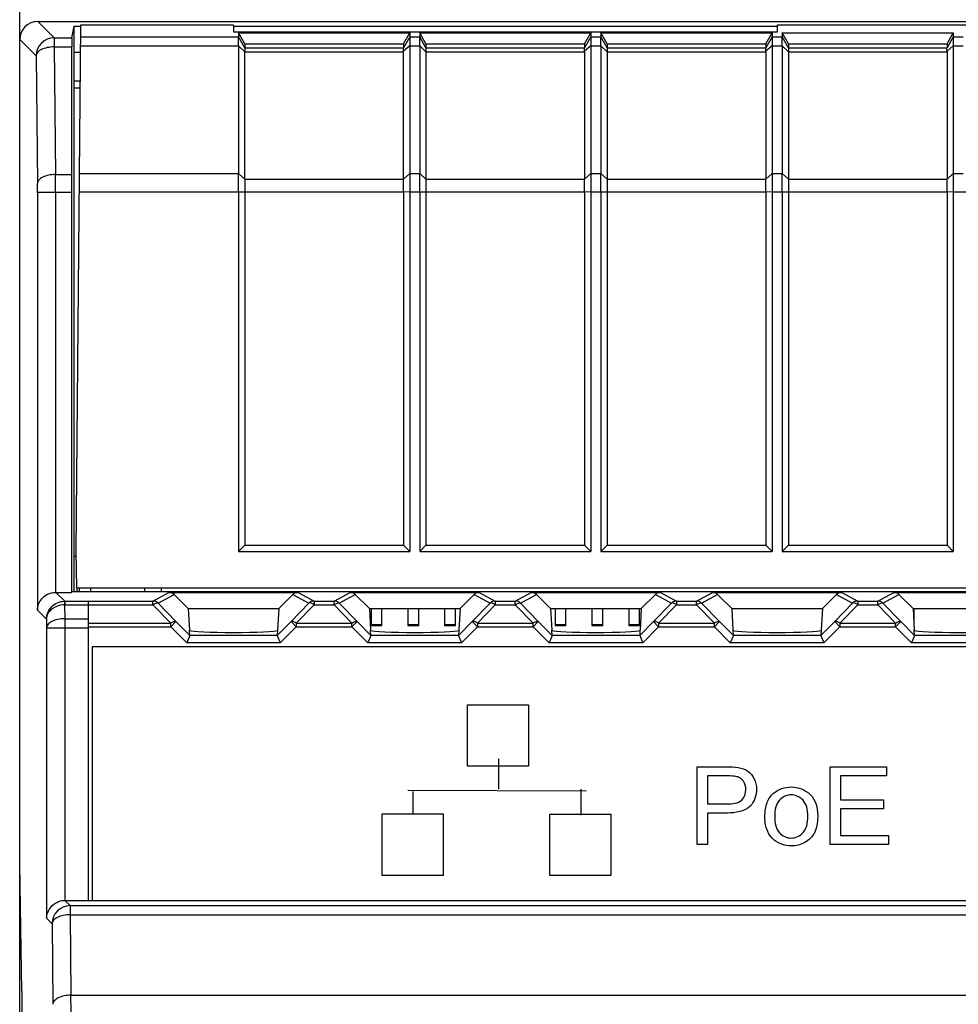
# Model space of a CAD drawing. Units: millimetres. Extents: x -48 to 125, y -55 to 67.
# Drawn here: x 36 to 62, y 20 to 47 of the extents above; entities that cross this region are included whole.
import ezdxf

# ---------------------------------------------------------------- set-up
doc = ezdxf.new("R2010")
doc.units = ezdxf.units.MM
doc.header["$LTSCALE"] = 16.335
doc.layers.get('0').update_dxf_attribs({"linetype": 'CONTINUOUS'})
for name, color, linetype in [('ASSI', 7, 'CONTINUOUS'), ('DRAFT', 7, 'CONTINUOUS'), ('IMPORT_IGES', 7, 'CONTINUOUS'), ('INTFCLR_4', 7, 'CONTINUOUS'), ('INTFCLR_5', 7, 'CONTINUOUS'), ('LIVELLO_1', 7, 'CONTINUOUS'), ('RACCORDO', 7, 'CONTINUOUS')]:
    doc.layers.add(name, color=color, linetype=linetype)

msp = doc.modelspace()

# ---------------------------------------------------------------- linework, layer by layer
at = {"color": 7, "linetype": 'CONTINUOUS'}
for p, q in [((57.151, 46.453), (42.151, 46.453)), ((42.289, 46.436), (42.289, 46.324)), ((42.462, 46.133), (42.289, 46.436)), ((42.289, 46.436), (47.013, 46.436)), ((46.839, 46.133), (47.013, 46.436)), ((47.013, 46.436), (47.013, 46.324)), ((47.289, 46.436), (47.289, 46.324)), ((47.462, 46.133), (47.289, 46.436)), ((47.289, 46.436), (52.013, 46.436)), ((51.839, 46.133), (52.013, 46.436)), ((52.013, 46.436), (52.013, 46.324)), ((52.289, 46.436), (52.289, 46.324)), ((52.462, 46.133), (52.289, 46.436)), ((52.289, 46.436), (57.013, 46.436)), ((56.839, 46.133), (57.013, 46.436)), ((57.013, 46.436), (57.013, 46.324)), ((57.289, 46.436), (57.289, 46.324)), ((57.462, 46.133), (57.289, 46.436)), ((57.289, 46.436), (62.013, 46.436)), ((61.839, 46.133), (62.013, 46.436)), ((62.013, 46.436), (62.013, 46.324)), ((42.462, 46.133), (42.462, 46.024)), ((42.462, 46.133), (46.839, 46.133)), ((46.839, 46.133), (46.839, 46.024)), ((46.839, 42.403), (46.839, 45.914)), ((47.462, 46.133), (47.462, 46.024)), ((47.462, 46.133), (51.839, 46.133)), ((51.839, 46.133), (51.839, 46.024)), ((52.462, 46.133), (52.462, 46.024)), ((52.462, 46.133), (56.839, 46.133)), ((56.839, 46.133), (56.839, 46.024)), ((57.462, 46.133), (57.462, 46.024)), ((57.462, 46.133), (61.839, 46.133)), ((61.839, 46.133), (61.839, 46.024)), ((42.289, 42.053), (42.289, 32.126)), ((42.462, 42.053), (42.462, 32.299)), ((46.839, 42.053), (46.839, 32.299)), ((47.013, 42.053), (47.013, 32.126)), ((47.289, 42.053), (47.289, 32.126)), ((47.462, 42.053), (47.462, 32.299)), ((51.839, 42.053), (51.839, 32.299)), ((52.013, 42.053), (52.013, 32.126)), ((52.289, 42.053), (52.289, 32.126)), ((52.462, 42.053), (52.462, 32.299)), ((56.839, 42.053), (56.839, 32.299)), ((57.013, 42.053), (57.013, 32.126)), ((57.289, 42.053), (57.289, 32.126)), ((57.462, 42.053), (57.462, 32.299)), ((61.839, 42.053), (61.839, 32.299)), ((62.013, 42.053), (62.013, 32.126)), ((42.289, 32.126), (42.462, 32.299)), ((42.289, 32.126), (47.013, 32.126)), ((42.462, 32.299), (46.839, 32.299)), ((47.013, 32.126), (46.839, 32.299)), ((47.289, 32.126), (47.462, 32.299)), ((47.289, 32.126), (52.013, 32.126)), ((47.462, 32.299), (51.839, 32.299)), ((52.013, 32.126), (51.839, 32.299)), ((52.289, 32.126), (52.462, 32.299)), ((52.289, 32.126), (57.013, 32.126)), ((52.462, 32.299), (56.839, 32.299)), ((57.013, 32.126), (56.839, 32.299)), ((57.289, 32.126), (57.462, 32.299)), ((57.289, 32.126), (62.013, 32.126)), ((57.462, 32.299), (61.839, 32.299)), ((62.013, 32.126), (61.839, 32.299)), ((38.201, 31.126), (38.201, 31.026)), ((38.151, 22.5), (38.151, 30.755)), ((38.251, 29.5), (38.251, 22.5)), ((106.051, 29.5), (38.251, 29.5)), ((58.619, 24.04), (58.619, 26.188)), ((58.619, 26.188), (60.172, 26.188)), ((60.172, 26.188), (60.172, 25.934)), ((58.903, 25.934), (58.903, 25.276)), ((60.172, 25.934), (58.903, 25.934)), ((58.903, 25.276), (60.091, 25.276)), ((60.091, 25.276), (60.091, 25.025)), ((58.903, 25.025), (58.903, 24.294)), ((60.091, 25.025), (58.903, 25.025)), ((58.903, 24.294), (60.222, 24.294)), ((60.222, 24.294), (60.222, 24.04)), ((60.222, 24.04), (58.619, 24.04)), ((38.151, 22.503), (38.251, 22.503)), ((38.251, 22.5), (106.051, 22.5))]:
    msp.add_line(p, q, dxfattribs=at)
at = {"color": 7, "linetype": 'CONTINUOUS', "true_color": 0x1d1718}
for p, q in [((48.604, 26.201), (48.604, 27.899)), ((48.604, 27.899), (50.289, 27.899)), ((50.289, 27.899), (50.289, 26.201)), ((50.289, 26.201), (48.604, 26.201)), ((46.256, 23.191), (46.256, 24.889)), ((46.256, 24.889), (47.94, 24.889)), ((47.94, 24.889), (47.94, 23.191)), ((50.882, 23.186), (50.882, 24.884)), ((50.882, 24.884), (52.567, 24.884)), ((52.567, 24.884), (52.567, 23.186)), ((47.94, 23.191), (46.256, 23.191)), ((52.567, 23.186), (50.882, 23.186))]:
    msp.add_line(p, q, dxfattribs=at)
at = {"layer": 'ASSI', "color": 7, "linetype": 'CONTINUOUS'}
for p, q in [((51.839, 45.914), (51.839, 42.403)), ((56.839, 45.914), (56.839, 42.403)), ((61.839, 45.914), (61.839, 42.403))]:
    msp.add_line(p, q, dxfattribs=at)
at = {"layer": 'DRAFT', "color": 7, "linetype": 'CONTINUOUS'}
for p, q in [((37.687, 46.298), (37.751, 46.619)), ((37.751, 31.026), (37.751, 46.619)), ((37.751, 46.619), (37.927, 46.619)), ((37.927, 46.645), (37.801, 32.126)), ((42.151, 46.645), (37.927, 46.645)), ((42.151, 46.645), (42.151, 46.453)), ((42.151, 46.619), (57.151, 46.619)), ((57.151, 46.645), (57.151, 46.453)), ((67.151, 46.645), (57.151, 46.645)), ((37.685, 46.048), (37.678, 42.527)), ((37.751, 45.9), (37.921, 45.9)), ((37.914, 45.1), (37.751, 45.1)), ((37.751, 44.918), (37.912, 44.918)), ((37.677, 42.027), (37.677, 31)), ((36.251, -35.9), (36.251, 35.9)), ((37.801, 32.126), (37.818, 31.126)), ((37.751, 32), (37.803, 32)), ((37.683, 31.026), (37.677, 31)), ((37.683, 31.026), (106.619, 31.026)), ((37.818, 31.126), (69.651, 31.126)), ((37.828, 31.126), (37.828, 31.026)), ((39.692, 31.126), (39.691, 31.026)), ((40.151, 31.126), (40.151, 31.026)), ((40.901, 30.551), (40.509, 30.941)), ((43.792, 30.941), (43.401, 30.551)), ((45.901, 30.551), (45.509, 30.941)), ((48.792, 30.941), (48.401, 30.551)), ((50.901, 30.551), (50.509, 30.941)), ((53.792, 30.941), (53.401, 30.551)), ((55.901, 30.551), (55.509, 30.941)), ((58.792, 30.941), (58.401, 30.551)), ((60.901, 30.551), (60.509, 30.941)), ((40.901, 30.551), (43.401, 30.551)), ((45.901, 30.551), (48.401, 30.551)), ((50.901, 30.551), (53.401, 30.551)), ((55.901, 30.551), (58.401, 30.551)), ((60.901, 30.551), (63.401, 30.551)), ((36.312, 20), (36.251, 23.5)), ((36.312, 20), (36.312, -21))]:
    msp.add_line(p, q, dxfattribs=at)
at = {"layer": 'DRAFT', "color": 250, "linetype": 'CONTINUOUS'}
for p, q in [((37.925, 46.324), (42.289, 46.324)), ((37.923, 46.074), (42.289, 46.074)), ((37.892, 42.553), (42.289, 42.553)), ((37.887, 42.053), (42.289, 42.053))]:
    msp.add_line(p, q, dxfattribs=at)
at = {"layer": 'DRAFT', "color": 7, "linetype": 'CONTINUOUS'}
for centre, major_axis, start_param, end_param in [((37.687, 45.798), (0, 0.5), 0.017453, 1.047198), ((37.681, 42.027), (0, 1), 1.047198, 1.570796)]:
    msp.add_ellipse(centre, major_axis=major_axis, ratio=0.003491, start_param=start_param, end_param=end_param, dxfattribs=at)
at = {"layer": 'IMPORT_IGES', "color": 7, "linetype": 'CONTINUOUS'}
for p, q in [((37.901, 31.026), (37.901, 31.126)), ((45.945, 30.551), (45.945, 30.09)), ((46.245, 30.09), (46.245, 30.551)), ((46.961, 30.551), (46.961, 30.09)), ((47.261, 30.09), (47.261, 30.551)), ((47.977, 30.551), (47.977, 30.09)), ((48.277, 30.09), (48.277, 30.551)), ((51.025, 30.551), (51.025, 30.09)), ((51.325, 30.09), (51.325, 30.551)), ((52.041, 30.551), (52.041, 30.09)), ((52.341, 30.09), (52.341, 30.551)), ((53.057, 30.551), (53.057, 30.09)), ((53.357, 30.09), (53.357, 30.551)), ((60.921, 30.551), (60.921, 30.168)), ((45.945, 30.111), (46.245, 30.111)), ((45.945, 30.09), (46.245, 30.09)), ((46.961, 30.111), (47.261, 30.111)), ((46.961, 30.09), (47.261, 30.09)), ((47.977, 30.111), (48.277, 30.111)), ((47.977, 30.09), (48.277, 30.09)), ((51.025, 30.111), (51.325, 30.111)), ((51.025, 30.09), (51.325, 30.09)), ((52.041, 30.111), (52.341, 30.111)), ((52.041, 30.09), (52.341, 30.09)), ((53.057, 30.111), (53.357, 30.111)), ((53.057, 30.09), (53.357, 30.09))]:
    msp.add_line(p, q, dxfattribs=at)
at = {"layer": 'INTFCLR_4', "color": 7, "linetype": 'CONTINUOUS', "true_color": 0x1c1c1b}
for p, q in [((54.944, 24.04), (54.944, 26.188)), ((54.944, 26.188), (55.754, 26.188)), ((58.619, 24.04), (58.619, 26.188)), ((58.619, 26.188), (60.172, 26.188)), ((60.172, 26.188), (60.172, 25.934)), ((55.228, 25.934), (55.228, 25.167)), ((55.777, 25.934), (55.228, 25.934)), ((58.903, 25.934), (58.903, 25.276)), ((60.172, 25.934), (58.903, 25.934)), ((58.903, 25.276), (60.091, 25.276)), ((60.091, 25.276), (60.091, 25.025)), ((55.228, 25.167), (55.783, 25.167)), ((58.903, 25.025), (58.903, 24.294)), ((60.091, 25.025), (58.903, 25.025)), ((55.228, 24.913), (55.228, 24.04)), ((55.779, 24.913), (55.228, 24.913)), ((58.903, 24.294), (60.222, 24.294)), ((60.222, 24.294), (60.222, 24.04)), ((55.228, 24.04), (54.944, 24.04)), ((60.222, 24.04), (58.619, 24.04))]:
    msp.add_line(p, q, dxfattribs=at)
for points, knots in [([(55.754, 26.188), (55.863, 26.188), (56.066, 26.185), (56.357, 26.093), (56.543, 25.858), (56.618, 25.505), (56.448, 24.979), (55.998, 24.913), (55.779, 24.913)], [0, 0, 0, 0, 0.140303, 0.261783, 0.377209, 0.505848, 0.718067, 1, 1, 1, 1]), ([(55.783, 25.167), (55.918, 25.167), (56.198, 25.191), (56.32, 25.537), (56.257, 25.76), (56.148, 25.874), (55.995, 25.942), (55.866, 25.934), (55.777, 25.934)], [0, 0, 0, 0, 0.279891, 0.495058, 0.661531, 0.739154, 0.815923, 1, 1, 1, 1]), ([(56.813, 24.818), (56.813, 24.886), (56.822, 25.014), (56.878, 25.242), (57.073, 25.538), (57.558, 25.696), (58.036, 25.519), (58.246, 25.164), (58.271, 24.939), (58.271, 24.814), (58.271, 24.801)], [0, 0, 0, 0, 0.082761, 0.156362, 0.286196, 0.497821, 0.728305, 0.847928, 0.984316, 1, 1, 1, 1]), ([(57.999, 24.827), (57.999, 24.913), (57.985, 25.068), (57.86, 25.321), (57.543, 25.47), (57.221, 25.323), (57.099, 25.065), (57.084, 24.906), (57.084, 24.818)], [0, 0, 0, 0, 0.154502, 0.280407, 0.496897, 0.714448, 0.841048, 1, 1, 1, 1]), ([(58.271, 24.801), (58.27, 24.724), (58.256, 24.576), (58.177, 24.31), (57.93, 24.066), (57.486, 23.958), (57.041, 24.114), (56.869, 24.426), (56.82, 24.638), (56.813, 24.756), (56.813, 24.818)], [0, 0, 0, 0, 0.095128, 0.183783, 0.338232, 0.498048, 0.73226, 0.854261, 0.923221, 1, 1, 1, 1]), ([(57.084, 24.818), (57.084, 24.73), (57.099, 24.571), (57.221, 24.312), (57.542, 24.164), (57.863, 24.314), (57.986, 24.575), (58, 24.737), (57.999, 24.827)], [0, 0, 0, 0, 0.157316, 0.282673, 0.497874, 0.712495, 0.839343, 1, 1, 1, 1])]:
    msp.add_open_spline(points, degree=3, knots=knots, dxfattribs=at)
at = {"layer": 'INTFCLR_5', "color": 7, "linetype": 'CONTINUOUS', "true_color": 0x1d1718}
for p, q in [((48.604, 26.201), (48.604, 27.899)), ((48.604, 27.899), (50.289, 27.899)), ((50.289, 27.899), (50.289, 26.201)), ((49.464, 26.412), (49.464, 25.57)), ((50.289, 26.201), (48.604, 26.201)), ((46.96, 25.545), (51.882, 25.529)), ((51.735, 25.571), (51.735, 24.854)), ((47.1, 25.509), (47.1, 24.876)), ((46.256, 23.191), (46.256, 24.889)), ((46.256, 24.889), (47.94, 24.889)), ((47.94, 24.889), (47.94, 23.191)), ((50.882, 23.186), (50.882, 24.884)), ((50.882, 24.884), (52.567, 24.884)), ((52.567, 24.884), (52.567, 23.186)), ((47.94, 23.191), (46.256, 23.191)), ((52.567, 23.186), (50.882, 23.186))]:
    msp.add_line(p, q, dxfattribs=at)
at = {"layer": 'LIVELLO_1', "color": 7, "linetype": 'CONTINUOUS'}
for p, q in [((54.944, 24.04), (54.944, 26.188)), ((54.944, 26.188), (55.754, 26.188)), ((55.228, 25.934), (55.228, 25.167)), ((55.777, 25.934), (55.228, 25.934)), ((55.228, 25.167), (55.783, 25.167)), ((55.228, 24.913), (55.228, 24.04)), ((55.779, 24.913), (55.228, 24.913)), ((55.228, 24.04), (54.944, 24.04))]:
    msp.add_line(p, q, dxfattribs=at)
for points, knots in [([(55.754, 26.188), (55.863, 26.188), (56.066, 26.185), (56.357, 26.093), (56.543, 25.858), (56.618, 25.505), (56.448, 24.979), (55.998, 24.913), (55.779, 24.913)], [0, 0, 0, 0, 0.140303, 0.261783, 0.377209, 0.505848, 0.718067, 1, 1, 1, 1]), ([(55.783, 25.167), (55.918, 25.167), (56.198, 25.191), (56.32, 25.537), (56.257, 25.76), (56.148, 25.874), (55.995, 25.942), (55.866, 25.934), (55.777, 25.934)], [0, 0, 0, 0, 0.279891, 0.495058, 0.661531, 0.739154, 0.815923, 1, 1, 1, 1]), ([(56.813, 24.818), (56.813, 24.886), (56.822, 25.014), (56.878, 25.242), (57.073, 25.538), (57.558, 25.696), (58.036, 25.519), (58.246, 25.164), (58.271, 24.939), (58.271, 24.814), (58.271, 24.801)], [0, 0, 0, 0, 0.082761, 0.156362, 0.286196, 0.497821, 0.728305, 0.847928, 0.984316, 1, 1, 1, 1]), ([(57.999, 24.827), (57.999, 24.913), (57.985, 25.068), (57.86, 25.321), (57.543, 25.47), (57.221, 25.323), (57.099, 25.065), (57.084, 24.906), (57.084, 24.818)], [0, 0, 0, 0, 0.154502, 0.280407, 0.496897, 0.714448, 0.841048, 1, 1, 1, 1]), ([(58.271, 24.801), (58.27, 24.724), (58.256, 24.576), (58.177, 24.31), (57.93, 24.066), (57.486, 23.958), (57.041, 24.114), (56.869, 24.426), (56.82, 24.638), (56.813, 24.756), (56.813, 24.818)], [0, 0, 0, 0, 0.095128, 0.183783, 0.338232, 0.498048, 0.73226, 0.854261, 0.923221, 1, 1, 1, 1]), ([(57.084, 24.818), (57.084, 24.73), (57.099, 24.571), (57.221, 24.312), (57.542, 24.164), (57.863, 24.314), (57.986, 24.575), (58, 24.737), (57.999, 24.827)], [0, 0, 0, 0, 0.157316, 0.282673, 0.497874, 0.712495, 0.839343, 1, 1, 1, 1])]:
    msp.add_open_spline(points, degree=3, knots=knots, dxfattribs=at)
at = {"layer": 'RACCORDO', "color": 7, "linetype": 'CONTINUOUS'}
for p, q in [((36.251, 35.9), (36.251, 53.9)), ((36.751, 46.75), (107.551, 46.75)), ((42.289, 46.074), (42.289, 46.324)), ((47.013, 46.324), (47.013, 46.074)), ((47.289, 46.074), (47.289, 46.324)), ((52.013, 46.324), (52.013, 46.074)), ((52.289, 46.074), (52.289, 46.324)), ((57.013, 46.324), (57.013, 46.074)), ((57.289, 46.074), (57.289, 46.324)), ((62.013, 46.324), (62.013, 46.074)), ((42.289, 46.074), (42.289, 42.553)), ((42.462, 46.024), (42.462, 45.914)), ((42.462, 42.403), (42.462, 45.914)), ((47.013, 46.074), (47.013, 42.553)), ((47.289, 46.074), (47.289, 42.553)), ((47.462, 46.024), (47.462, 45.914)), ((47.462, 45.914), (47.462, 42.403)), ((52.013, 46.074), (52.013, 42.553)), ((52.289, 46.074), (52.289, 42.553)), ((52.462, 46.024), (52.462, 45.914)), ((52.462, 45.914), (52.462, 42.403)), ((57.013, 46.074), (57.013, 42.553)), ((57.289, 46.074), (57.289, 42.553)), ((57.462, 46.024), (57.462, 45.914)), ((57.462, 45.914), (57.462, 42.403)), ((62.013, 46.074), (62.013, 42.553)), ((37.248, 31), (37.677, 31)), ((40.368, 31), (43.934, 31)), ((45.368, 31), (48.934, 31)), ((50.368, 31), (53.934, 31)), ((55.368, 31), (58.934, 31)), ((60.368, 31), (63.934, 31)), ((40.901, 30.551), (40.932, 29.959)), ((43.401, 30.551), (43.369, 29.959)), ((45.901, 30.551), (45.932, 29.959)), ((48.401, 30.551), (48.369, 29.959)), ((50.901, 30.551), (50.932, 29.959)), ((53.401, 30.551), (53.369, 29.959)), ((55.901, 30.551), (55.932, 29.959)), ((58.401, 30.551), (58.369, 29.959)), ((60.901, 30.551), (60.932, 29.959)), ((40.943, 29.81), (40.935, 29.952)), ((43.367, 29.952), (43.359, 29.81)), ((45.943, 29.81), (45.935, 29.952)), ((48.367, 29.952), (48.359, 29.81)), ((50.943, 29.81), (50.935, 29.952)), ((53.367, 29.952), (53.359, 29.81)), ((55.943, 29.81), (55.935, 29.952)), ((58.367, 29.952), (58.359, 29.81)), ((60.943, 29.81), (60.935, 29.952)), ((40.943, 29.81), (40.86, 29.61)), ((43.359, 29.81), (43.442, 29.61)), ((45.943, 29.81), (45.86, 29.61)), ((48.359, 29.81), (48.442, 29.61)), ((50.943, 29.81), (50.86, 29.61)), ((53.359, 29.81), (53.442, 29.61)), ((55.943, 29.81), (55.86, 29.61)), ((58.359, 29.81), (58.442, 29.61)), ((60.943, 29.81), (60.86, 29.61)), ((37.501, 22.5), (38.151, 22.5))]:
    msp.add_line(p, q, dxfattribs=at)
at = {"layer": 'RACCORDO', "color": 250, "linetype": 'CONTINUOUS'}
for p, q in [((36.751, 46.75), (37.203, 46.298)), ((36.251, 46.25), (36.703, 45.798)), ((37.203, 46.298), (37.203, 46.048)), ((37.203, 46.298), (37.687, 46.298)), ((42.462, 46.024), (42.289, 46.324)), ((47.013, 46.324), (46.839, 46.023)), ((47.013, 46.324), (47.289, 46.324)), ((47.462, 46.024), (47.289, 46.324)), ((52.013, 46.324), (51.839, 46.023)), ((52.013, 46.324), (52.289, 46.324)), ((52.462, 46.024), (52.289, 46.324)), ((57.013, 46.324), (56.839, 46.023)), ((57.013, 46.324), (57.289, 46.324)), ((57.462, 46.024), (57.289, 46.324)), ((62.013, 46.324), (61.839, 46.023)), ((62.013, 46.324), (62.289, 46.324)), ((37.203, 46.048), (37.238, 42.527)), ((37.203, 46.048), (37.685, 46.048)), ((42.462, 45.914), (42.289, 46.074)), ((42.462, 46.024), (46.839, 46.024)), ((42.462, 45.914), (46.839, 45.914)), ((47.013, 46.074), (46.839, 45.928)), ((47.013, 46.074), (47.289, 46.074)), ((47.462, 45.914), (47.289, 46.074)), ((47.462, 46.024), (51.839, 46.024)), ((47.462, 45.914), (51.839, 45.914)), ((52.013, 46.074), (51.839, 45.928)), ((52.013, 46.074), (52.289, 46.074)), ((52.462, 45.914), (52.289, 46.074)), ((52.462, 46.024), (56.839, 46.024)), ((52.462, 45.914), (56.839, 45.914)), ((57.013, 46.074), (56.839, 45.928)), ((57.013, 46.074), (57.289, 46.074)), ((57.462, 45.914), (57.289, 46.074)), ((57.462, 46.024), (61.839, 46.024)), ((57.462, 45.914), (61.839, 45.914)), ((62.013, 46.074), (61.839, 45.928)), ((62.013, 46.074), (62.289, 46.074)), ((36.703, 45.798), (36.739, 42.277)), ((37.238, 42.527), (37.678, 42.527)), ((42.289, 42.553), (42.462, 42.403)), ((42.462, 42.403), (46.839, 42.403)), ((46.839, 42.397), (47.013, 42.553)), ((47.013, 42.553), (47.289, 42.553)), ((47.289, 42.553), (47.462, 42.403)), ((47.462, 42.403), (51.839, 42.403)), ((51.839, 42.397), (52.013, 42.553)), ((52.013, 42.553), (52.289, 42.553)), ((52.289, 42.553), (52.462, 42.403)), ((52.462, 42.403), (56.839, 42.403)), ((56.839, 42.397), (57.013, 42.553)), ((57.013, 42.553), (57.289, 42.553)), ((57.289, 42.553), (57.462, 42.403)), ((57.462, 42.403), (61.839, 42.403)), ((61.839, 42.397), (62.013, 42.553)), ((62.013, 42.553), (62.289, 42.553)), ((36.74, 42.027), (36.74, 30.509)), ((37.677, 42.027), (36.74, 42.027)), ((37.24, 42.027), (37.24, 31)), ((42.289, 42.053), (46.839, 42.053)), ((46.839, 42.06), (47.013, 42.053)), ((47.013, 42.053), (51.839, 42.053)), ((51.839, 42.06), (52.013, 42.053)), ((52.013, 42.053), (56.839, 42.053)), ((56.839, 42.06), (57.013, 42.053)), ((57.013, 42.053), (61.839, 42.053)), ((61.839, 42.06), (62.013, 42.053)), ((62.013, 42.053), (66.839, 42.053)), ((37.248, 31), (37.493, 30.755)), ((39.927, 30.759), (40.368, 31)), ((43.934, 31), (44.375, 30.759)), ((44.927, 30.759), (45.368, 31)), ((48.934, 31), (49.375, 30.759)), ((49.927, 30.759), (50.368, 31)), ((53.934, 31), (54.375, 30.759)), ((54.927, 30.759), (55.368, 31)), ((58.934, 31), (59.375, 30.759)), ((59.927, 30.759), (60.368, 31)), ((37.493, 30.755), (37.493, 30.655)), ((37.493, 30.755), (38.151, 30.755)), ((38.151, 30.759), (39.927, 30.759)), ((39.927, 30.659), (39.927, 30.759)), ((40.068, 30.7), (40.509, 30.941)), ((40.561, 30.192), (40.068, 30.7)), ((44.233, 30.7), (43.74, 30.192)), ((43.792, 30.941), (44.233, 30.7)), ((44.375, 30.759), (44.375, 30.659)), ((44.375, 30.759), (44.927, 30.759)), ((44.927, 30.659), (44.927, 30.759)), ((45.068, 30.7), (45.509, 30.941)), ((45.561, 30.192), (45.068, 30.7)), ((49.233, 30.7), (48.74, 30.192)), ((48.792, 30.941), (49.233, 30.7)), ((49.375, 30.759), (49.375, 30.659)), ((49.375, 30.759), (49.927, 30.759)), ((49.927, 30.659), (49.927, 30.759)), ((50.068, 30.7), (50.509, 30.941)), ((50.561, 30.192), (50.068, 30.7)), ((54.233, 30.7), (53.74, 30.192)), ((53.792, 30.941), (54.233, 30.7)), ((54.375, 30.759), (54.375, 30.659)), ((54.375, 30.759), (54.927, 30.759)), ((54.927, 30.659), (54.927, 30.759)), ((55.068, 30.7), (55.509, 30.941)), ((55.561, 30.192), (55.068, 30.7)), ((59.233, 30.7), (58.74, 30.192)), ((58.792, 30.941), (59.233, 30.7)), ((59.375, 30.759), (59.375, 30.659)), ((59.375, 30.759), (59.927, 30.759)), ((59.927, 30.659), (59.927, 30.759)), ((60.068, 30.7), (60.509, 30.941)), ((60.561, 30.192), (60.068, 30.7)), ((36.74, 30.509), (36.99, 30.258)), ((37.489, 30.655), (37.493, 30.274)), ((37.489, 30.655), (38.151, 30.655)), ((38.151, 30.659), (39.927, 30.659)), ((40.42, 30.151), (39.927, 30.659)), ((44.375, 30.659), (43.882, 30.151)), ((44.375, 30.659), (44.927, 30.659)), ((45.42, 30.151), (44.927, 30.659)), ((49.375, 30.659), (48.882, 30.151)), ((49.375, 30.659), (49.927, 30.659)), ((50.42, 30.151), (49.927, 30.659)), ((54.375, 30.659), (53.882, 30.151)), ((54.375, 30.659), (54.927, 30.659)), ((55.42, 30.151), (54.927, 30.659)), ((59.375, 30.659), (58.882, 30.151)), ((59.375, 30.659), (59.927, 30.659)), ((60.42, 30.151), (59.927, 30.659)), ((36.99, 30.258), (36.993, 30.024)), ((37.493, 30.274), (37.493, 22.5)), ((37.493, 30.274), (38.151, 30.274)), ((40.42, 30.051), (40.561, 30.192)), ((40.943, 29.81), (40.561, 30.192)), ((43.74, 30.192), (43.359, 29.81)), ((43.882, 30.051), (43.74, 30.192)), ((45.42, 30.051), (45.561, 30.192)), ((45.943, 29.81), (45.561, 30.192)), ((48.74, 30.192), (48.359, 29.81)), ((48.882, 30.051), (48.74, 30.192)), ((50.42, 30.051), (50.561, 30.192)), ((50.943, 29.81), (50.561, 30.192)), ((53.74, 30.192), (53.359, 29.81)), ((53.882, 30.051), (53.74, 30.192)), ((55.42, 30.051), (55.561, 30.192)), ((55.943, 29.81), (55.561, 30.192)), ((58.74, 30.192), (58.359, 29.81)), ((58.882, 30.051), (58.74, 30.192)), ((60.42, 30.051), (60.561, 30.192)), ((60.943, 29.81), (60.561, 30.192)), ((36.993, 30.024), (36.993, 22.009)), ((36.993, 30.024), (38.151, 30.024)), ((38.151, 30.151), (40.42, 30.151)), ((38.151, 30.051), (40.42, 30.051)), ((40.42, 30.051), (40.42, 30.151)), ((40.86, 29.61), (40.42, 30.051)), ((43.882, 30.051), (43.442, 29.61)), ((43.882, 30.151), (43.882, 30.051)), ((43.882, 30.151), (45.42, 30.151)), ((43.882, 30.051), (45.42, 30.051)), ((45.42, 30.051), (45.42, 30.151)), ((45.86, 29.61), (45.42, 30.051)), ((48.882, 30.051), (48.442, 29.61)), ((48.882, 30.151), (48.882, 30.051)), ((48.882, 30.151), (50.42, 30.151)), ((48.882, 30.051), (50.42, 30.051)), ((50.42, 30.051), (50.42, 30.151)), ((50.86, 29.61), (50.42, 30.051)), ((53.882, 30.051), (53.442, 29.61)), ((53.882, 30.151), (53.882, 30.051)), ((53.882, 30.151), (55.42, 30.151)), ((53.882, 30.051), (55.42, 30.051)), ((55.42, 30.051), (55.42, 30.151)), ((55.86, 29.61), (55.42, 30.051)), ((58.882, 30.051), (58.442, 29.61)), ((58.882, 30.151), (58.882, 30.051)), ((58.882, 30.151), (60.42, 30.151)), ((58.882, 30.051), (60.42, 30.051)), ((60.42, 30.051), (60.42, 30.151)), ((60.86, 29.61), (60.42, 30.051)), ((43.442, 29.61), (40.86, 29.61)), ((43.359, 29.81), (40.943, 29.81)), ((48.442, 29.61), (45.86, 29.61)), ((48.359, 29.81), (45.943, 29.81)), ((53.442, 29.61), (50.86, 29.61)), ((53.359, 29.81), (50.943, 29.81)), ((58.442, 29.61), (55.86, 29.61)), ((58.359, 29.81), (55.943, 29.81)), ((63.442, 29.61), (60.86, 29.61)), ((63.359, 29.81), (60.943, 29.81)), ((37.501, 22.5), (37.644, 22.358)), ((37.644, 22.358), (37.644, 22.108)), ((37.644, 22.358), (106.658, 22.358)), ((36.993, 22.009), (37.144, 21.858)), ((37.644, 22.108), (37.666, 19.885)), ((37.644, 22.108), (106.658, 22.108)), ((37.144, 21.858), (37.166, 19.635)), ((37.666, 19.885), (106.635, 19.885))]:
    msp.add_line(p, q, dxfattribs=at)
for centre, radius, start, end in [((37.203, 45.798), 0.5, 90.021, 179.979), ((-60.113, 42.049), 97.352, 359.98686, 0.28112), ((12.4, 42.038), 24.34, 359.9737, 0.5622), ((37.493, 30.257), 0.498, 90.0077, 90.8601), ((39.927, 30.559), 0.2, 44.9319, 89.9656), ((44.375, 30.559), 0.2, 90.0344, 135.0681), ((44.927, 30.559), 0.2, 44.9319, 89.9656), ((49.375, 30.559), 0.2, 90.0344, 135.0681), ((49.927, 30.559), 0.2, 44.9319, 89.9656), ((54.375, 30.559), 0.2, 90.0344, 135.0681), ((54.927, 30.559), 0.2, 44.9319, 89.9656), ((59.375, 30.559), 0.2, 90.0344, 135.0681), ((59.927, 30.559), 0.2, 44.9319, 89.9656), ((37.644, 21.857), 0.5, 90.021, 179.979), ((-59.685, 19.408), 97.352, 359.98686, 0.28112)]:
    msp.add_arc(centre, radius, start, end, dxfattribs=at)
at = {"layer": 'RACCORDO', "color": 7, "linetype": 'CONTINUOUS'}
for centre, major_axis, ratio, start_param, end_param in [((36.751, 46.25), (0.354, -0.354), 0.999695, 2.356347, 3.926839), ((46.712, 45.804), (0.127, 0.22), 0.007558, -0.087738, -0.01309), ((46.712, 45.804), (0.081, 0.217), 0.451416, -0.880461, -0.805813), ((51.712, 45.804), (0.127, 0.22), 0.007558, -0.087738, -0.01309), ((51.712, 45.804), (0.081, 0.217), 0.451416, -0.880461, -0.805813), ((56.712, 45.804), (0.127, 0.22), 0.007558, -0.087738, -0.01309), ((56.712, 45.804), (0.081, 0.217), 0.451416, -0.880461, -0.805813), ((61.712, 45.804), (0.127, 0.22), 0.007558, -0.087738, -0.01309), ((61.712, 45.804), (0.081, 0.217), 0.451416, -0.880461, -0.805813), ((46.435, 42.053), (0.257, 0.69), 0.451416, -0.890371, -0.880461), ((51.435, 42.053), (0.257, 0.69), 0.451416, -0.890371, -0.880461), ((56.435, 42.053), (0.257, 0.69), 0.451416, -0.890371, -0.880461), ((61.435, 42.053), (0.257, 0.69), 0.451416, -0.890371, -0.880461), ((46.435, 42.053), (0, 0.7), 0.57735, -1.570796, -1.560886), ((51.435, 42.053), (0, 0.7), 0.57735, -1.570796, -1.560886), ((56.435, 42.053), (0, 0.7), 0.57735, -1.570796, -1.560886), ((61.435, 42.053), (0, 0.7), 0.57735, -1.570796, -1.560886), ((37.248, 30.5), (0.354, -0.354), 0.999695, 2.356347, 2.373495), ((40.368, 30.8), (-0.187, 0.07), 0.998311, -1.99654, -1.210556), ((43.934, 30.8), (0.187, 0.07), 0.998311, 1.210556, 1.99654), ((45.368, 30.8), (-0.187, 0.07), 0.998311, -1.99654, -1.210556), ((48.934, 30.8), (0.187, 0.07), 0.998311, 1.210556, 1.99654), ((50.368, 30.8), (-0.187, 0.07), 0.998311, -1.99654, -1.210556), ((53.934, 30.8), (0.187, 0.07), 0.998311, 1.210556, 1.99654), ((55.368, 30.8), (-0.187, 0.07), 0.998311, -1.99654, -1.210556), ((58.934, 30.8), (0.187, 0.07), 0.998311, 1.210556, 1.99654), ((60.368, 30.8), (-0.187, 0.07), 0.998311, -1.99654, -1.210556), ((42.151, 29.958), (1.221, 0), 0.052408, 3.233221, 6.191557), ((47.151, 29.958), (1.221, 0), 0.052408, 3.233221, 6.191557), ((52.151, 29.958), (1.221, 0), 0.052408, 3.233221, 6.191557), ((57.151, 29.958), (1.221, 0), 0.052408, 3.233221, 6.191557), ((62.151, 29.958), (1.221, 0), 0.052408, 3.233221, 6.191557), ((37.501, 22), (-0.354, 0.354), 0.999695, -0.785246, -0.768097)]:
    msp.add_ellipse(centre, major_axis=major_axis, ratio=ratio, start_param=start_param, end_param=end_param, dxfattribs=at)
at = {"layer": 'RACCORDO', "color": 250, "linetype": 'CONTINUOUS'}
for points, knots in [([(37.203, 46.048), (37.139, 46.047), (37.019, 46.035), (36.879, 45.991), (36.791, 45.939), (36.743, 45.897), (36.712, 45.849), (36.704, 45.814), (36.703, 45.798)], [0, 0, 0, 0, 0.316979, 0.599936, 0.720906, 0.826274, 0.917687, 1, 1, 1, 1]), ([(37.238, 42.527), (37.175, 42.526), (37.054, 42.514), (36.915, 42.47), (36.827, 42.418), (36.779, 42.375), (36.747, 42.328), (36.739, 42.293), (36.739, 42.277)], [0, 0, 0, 0, 0.31698, 0.599937, 0.720907, 0.826274, 0.917688, 1, 1, 1, 1]), ([(36.99, 30.258), (36.991, 30.321), (37.016, 30.448), (37.124, 30.612), (37.288, 30.725), (37.42, 30.754), (37.486, 30.755)], [0, 0, 0, 0, 0.243248, 0.490486, 0.743277, 1, 1, 1, 1]), ([(37.486, 30.755), (37.486, 30.754), (37.486, 30.752), (37.487, 30.746), (37.487, 30.738), (37.487, 30.726), (37.487, 30.712), (37.489, 30.688), (37.49, 30.668), (37.491, 30.655)], [0, 0, 0, 0, 0.021274, 0.075097, 0.160642, 0.276637, 0.421151, 0.592155, 1, 1, 1, 1]), ([(39.927, 30.659), (39.941, 30.669), (39.969, 30.687), (40.014, 30.707), (40.054, 30.712), (40.068, 30.7)], [0, 0, 0, 0, 0.343127, 0.630714, 1, 1, 1, 1]), ([(44.375, 30.659), (44.36, 30.669), (44.333, 30.687), (44.288, 30.707), (44.248, 30.712), (44.233, 30.7)], [0, 0, 0, 0, 0.343127, 0.630714, 1, 1, 1, 1]), ([(44.927, 30.659), (44.941, 30.669), (44.969, 30.687), (45.014, 30.707), (45.054, 30.712), (45.068, 30.7)], [0, 0, 0, 0, 0.343127, 0.630714, 1, 1, 1, 1]), ([(49.375, 30.659), (49.36, 30.669), (49.333, 30.687), (49.288, 30.707), (49.248, 30.712), (49.233, 30.7)], [0, 0, 0, 0, 0.343127, 0.630714, 1, 1, 1, 1]), ([(49.927, 30.659), (49.941, 30.669), (49.969, 30.687), (50.014, 30.707), (50.054, 30.712), (50.068, 30.7)], [0, 0, 0, 0, 0.343127, 0.630714, 1, 1, 1, 1]), ([(54.375, 30.659), (54.36, 30.669), (54.333, 30.687), (54.288, 30.707), (54.248, 30.712), (54.233, 30.7)], [0, 0, 0, 0, 0.343127, 0.630714, 1, 1, 1, 1]), ([(54.927, 30.659), (54.941, 30.669), (54.969, 30.687), (55.014, 30.707), (55.054, 30.712), (55.068, 30.7)], [0, 0, 0, 0, 0.343127, 0.630714, 1, 1, 1, 1]), ([(59.375, 30.659), (59.36, 30.669), (59.333, 30.687), (59.288, 30.707), (59.248, 30.712), (59.233, 30.7)], [0, 0, 0, 0, 0.343127, 0.630714, 1, 1, 1, 1]), ([(59.927, 30.659), (59.941, 30.669), (59.969, 30.687), (60.014, 30.707), (60.054, 30.712), (60.068, 30.7)], [0, 0, 0, 0, 0.343127, 0.630714, 1, 1, 1, 1]), ([(37.489, 30.655), (37.423, 30.654), (37.295, 30.633), (37.132, 30.545), (37.036, 30.434), (36.998, 30.334), (36.991, 30.283), (36.99, 30.258)], [0, 0, 0, 0, 0.281491, 0.54456, 0.781281, 0.892102, 1, 1, 1, 1]), ([(37.493, 30.274), (37.429, 30.274), (37.309, 30.262), (37.169, 30.218), (37.081, 30.166), (37.033, 30.123), (37.002, 30.076), (36.993, 30.041), (36.993, 30.024)], [0, 0, 0, 0, 0.31698, 0.599937, 0.720907, 0.826274, 0.917688, 1, 1, 1, 1]), ([(40.42, 30.151), (40.434, 30.161), (40.462, 30.179), (40.506, 30.199), (40.547, 30.204), (40.561, 30.192)], [0, 0, 0, 0, 0.343133, 0.630724, 1, 1, 1, 1]), ([(43.882, 30.151), (43.868, 30.161), (43.84, 30.179), (43.795, 30.199), (43.755, 30.204), (43.74, 30.192)], [0, 0, 0, 0, 0.343133, 0.630724, 1, 1, 1, 1]), ([(45.42, 30.151), (45.434, 30.161), (45.462, 30.179), (45.506, 30.199), (45.547, 30.204), (45.561, 30.192)], [0, 0, 0, 0, 0.343133, 0.630724, 1, 1, 1, 1]), ([(48.882, 30.151), (48.868, 30.161), (48.84, 30.179), (48.795, 30.199), (48.755, 30.204), (48.74, 30.192)], [0, 0, 0, 0, 0.343133, 0.630724, 1, 1, 1, 1]), ([(50.42, 30.151), (50.434, 30.161), (50.462, 30.179), (50.506, 30.199), (50.547, 30.204), (50.561, 30.192)], [0, 0, 0, 0, 0.343133, 0.630724, 1, 1, 1, 1]), ([(53.882, 30.151), (53.868, 30.161), (53.84, 30.179), (53.795, 30.199), (53.755, 30.204), (53.74, 30.192)], [0, 0, 0, 0, 0.343133, 0.630724, 1, 1, 1, 1]), ([(55.42, 30.151), (55.434, 30.161), (55.462, 30.179), (55.506, 30.199), (55.547, 30.204), (55.561, 30.192)], [0, 0, 0, 0, 0.343133, 0.630724, 1, 1, 1, 1]), ([(58.882, 30.151), (58.868, 30.161), (58.84, 30.179), (58.795, 30.199), (58.755, 30.204), (58.74, 30.192)], [0, 0, 0, 0, 0.343133, 0.630724, 1, 1, 1, 1]), ([(60.42, 30.151), (60.434, 30.161), (60.462, 30.179), (60.506, 30.199), (60.547, 30.204), (60.561, 30.192)], [0, 0, 0, 0, 0.343133, 0.630724, 1, 1, 1, 1]), ([(37.644, 22.108), (37.58, 22.107), (37.46, 22.095), (37.32, 22.051), (37.232, 21.999), (37.184, 21.956), (37.153, 21.909), (37.144, 21.874), (37.144, 21.858)], [0, 0, 0, 0, 0.316979, 0.599936, 0.720906, 0.826274, 0.917687, 1, 1, 1, 1]), ([(37.666, 19.885), (37.603, 19.885), (37.482, 19.873), (37.343, 19.829), (37.254, 19.777), (37.206, 19.734), (37.175, 19.687), (37.167, 19.652), (37.166, 19.635)], [0, 0, 0, 0, 0.31698, 0.599937, 0.720907, 0.826274, 0.917688, 1, 1, 1, 1])]:
    msp.add_open_spline(points, degree=3, knots=knots, dxfattribs=at)
at = {"layer": 'RACCORDO', "color": 7, "linetype": 'CONTINUOUS'}
for points, knots in [([(46.839, 45.928), (46.838, 45.94), (46.837, 45.962), (46.837, 45.991), (46.837, 46.009), (46.838, 46.019), (46.839, 46.022), (46.839, 46.023)], [0, 0, 0, 0, 0.384956, 0.688901, 0.89664, 0.961571, 1, 1, 1, 1]), ([(51.839, 45.928), (51.838, 45.94), (51.837, 45.962), (51.837, 45.991), (51.837, 46.009), (51.838, 46.019), (51.839, 46.022), (51.839, 46.023)], [0, 0, 0, 0, 0.384956, 0.688901, 0.89664, 0.961571, 1, 1, 1, 1]), ([(56.839, 45.928), (56.838, 45.94), (56.837, 45.962), (56.837, 45.991), (56.837, 46.009), (56.838, 46.019), (56.839, 46.022), (56.839, 46.023)], [0, 0, 0, 0, 0.384956, 0.688901, 0.89664, 0.961571, 1, 1, 1, 1]), ([(61.839, 45.928), (61.838, 45.94), (61.837, 45.962), (61.837, 45.991), (61.837, 46.009), (61.838, 46.019), (61.839, 46.022), (61.839, 46.023)], [0, 0, 0, 0, 0.384956, 0.688901, 0.89664, 0.961571, 1, 1, 1, 1]), ([(42.289, 42.053), (42.289, 42.139), (42.288, 42.306), (42.289, 42.472), (42.289, 42.553)], [0, 0, 0, 0, 0.517634, 1, 1, 1, 1]), ([(42.462, 42.403), (42.462, 42.346), (42.462, 42.23), (42.462, 42.113), (42.462, 42.053)], [0, 0, 0, 0, 0.482361, 1, 1, 1, 1]), ([(46.839, 42.06), (46.839, 42.118), (46.839, 42.23), (46.839, 42.342), (46.839, 42.397)], [0, 0, 0, 0, 0.516964, 1, 1, 1, 1]), ([(47.013, 42.553), (47.013, 42.472), (47.013, 42.306), (47.013, 42.139), (47.013, 42.053)], [0, 0, 0, 0, 0.482359, 1, 1, 1, 1]), ([(47.289, 42.053), (47.289, 42.139), (47.288, 42.306), (47.289, 42.472), (47.289, 42.553)], [0, 0, 0, 0, 0.517634, 1, 1, 1, 1]), ([(47.462, 42.403), (47.462, 42.346), (47.462, 42.23), (47.462, 42.113), (47.462, 42.053)], [0, 0, 0, 0, 0.482361, 1, 1, 1, 1]), ([(51.839, 42.06), (51.839, 42.118), (51.839, 42.23), (51.839, 42.342), (51.839, 42.397)], [0, 0, 0, 0, 0.516964, 1, 1, 1, 1]), ([(52.013, 42.553), (52.013, 42.472), (52.013, 42.306), (52.013, 42.139), (52.013, 42.053)], [0, 0, 0, 0, 0.482359, 1, 1, 1, 1]), ([(52.289, 42.053), (52.289, 42.139), (52.288, 42.306), (52.289, 42.472), (52.289, 42.553)], [0, 0, 0, 0, 0.517634, 1, 1, 1, 1]), ([(52.462, 42.403), (52.462, 42.346), (52.462, 42.23), (52.462, 42.113), (52.462, 42.053)], [0, 0, 0, 0, 0.482361, 1, 1, 1, 1]), ([(56.839, 42.06), (56.839, 42.118), (56.839, 42.23), (56.839, 42.342), (56.839, 42.397)], [0, 0, 0, 0, 0.516964, 1, 1, 1, 1]), ([(57.013, 42.553), (57.013, 42.472), (57.013, 42.306), (57.013, 42.139), (57.013, 42.053)], [0, 0, 0, 0, 0.482359, 1, 1, 1, 1]), ([(57.289, 42.053), (57.289, 42.139), (57.288, 42.306), (57.289, 42.472), (57.289, 42.553)], [0, 0, 0, 0, 0.517634, 1, 1, 1, 1]), ([(57.462, 42.403), (57.462, 42.346), (57.462, 42.23), (57.462, 42.113), (57.462, 42.053)], [0, 0, 0, 0, 0.482361, 1, 1, 1, 1]), ([(61.839, 42.06), (61.839, 42.118), (61.839, 42.23), (61.839, 42.342), (61.839, 42.397)], [0, 0, 0, 0, 0.516964, 1, 1, 1, 1]), ([(62.013, 42.553), (62.013, 42.472), (62.013, 42.306), (62.013, 42.139), (62.013, 42.053)], [0, 0, 0, 0, 0.482359, 1, 1, 1, 1]), ([(36.74, 30.509), (36.741, 30.564), (36.763, 30.679), (36.858, 30.837), (37.021, 30.964), (37.164, 30.999), (37.24, 31)], [0, 0, 0, 0, 0.215906, 0.446238, 0.70562, 1, 1, 1, 1]), ([(40.935, 29.952), (40.934, 29.953), (40.933, 29.955), (40.932, 29.957), (40.931, 29.958), (40.932, 29.959), (40.932, 29.959)], [0, 0, 0, 0, 0.466583, 0.659896, 0.790931, 1, 1, 1, 1]), ([(43.369, 29.959), (43.369, 29.959), (43.371, 29.958), (43.37, 29.957), (43.369, 29.955), (43.367, 29.953), (43.367, 29.952)], [0, 0, 0, 0, 0.209069, 0.340104, 0.533417, 1, 1, 1, 1]), ([(45.935, 29.952), (45.934, 29.953), (45.933, 29.955), (45.932, 29.957), (45.931, 29.958), (45.932, 29.959), (45.932, 29.959)], [0, 0, 0, 0, 0.466583, 0.659896, 0.790931, 1, 1, 1, 1]), ([(48.369, 29.959), (48.369, 29.959), (48.371, 29.958), (48.37, 29.957), (48.369, 29.955), (48.367, 29.953), (48.367, 29.952)], [0, 0, 0, 0, 0.209069, 0.340104, 0.533417, 1, 1, 1, 1]), ([(50.935, 29.952), (50.934, 29.953), (50.933, 29.955), (50.932, 29.957), (50.931, 29.958), (50.932, 29.959), (50.932, 29.959)], [0, 0, 0, 0, 0.466583, 0.659896, 0.790931, 1, 1, 1, 1]), ([(53.369, 29.959), (53.369, 29.959), (53.371, 29.958), (53.37, 29.957), (53.369, 29.955), (53.367, 29.953), (53.367, 29.952)], [0, 0, 0, 0, 0.209069, 0.340104, 0.533417, 1, 1, 1, 1]), ([(55.935, 29.952), (55.934, 29.953), (55.933, 29.955), (55.932, 29.957), (55.931, 29.958), (55.932, 29.959), (55.932, 29.959)], [0, 0, 0, 0, 0.466583, 0.659896, 0.790931, 1, 1, 1, 1]), ([(58.369, 29.959), (58.369, 29.959), (58.371, 29.958), (58.37, 29.957), (58.369, 29.955), (58.367, 29.953), (58.367, 29.952)], [0, 0, 0, 0, 0.209069, 0.340104, 0.533417, 1, 1, 1, 1]), ([(60.935, 29.952), (60.934, 29.953), (60.933, 29.955), (60.932, 29.957), (60.931, 29.958), (60.932, 29.959), (60.932, 29.959)], [0, 0, 0, 0, 0.466583, 0.659896, 0.790931, 1, 1, 1, 1]), ([(36.993, 22.009), (36.994, 22.064), (37.016, 22.179), (37.111, 22.337), (37.274, 22.464), (37.417, 22.499), (37.493, 22.5)], [0, 0, 0, 0, 0.215906, 0.446238, 0.70562, 1, 1, 1, 1])]:
    msp.add_open_spline(points, degree=3, knots=knots, dxfattribs=at)

doc.saveas('drawing.dxf')
